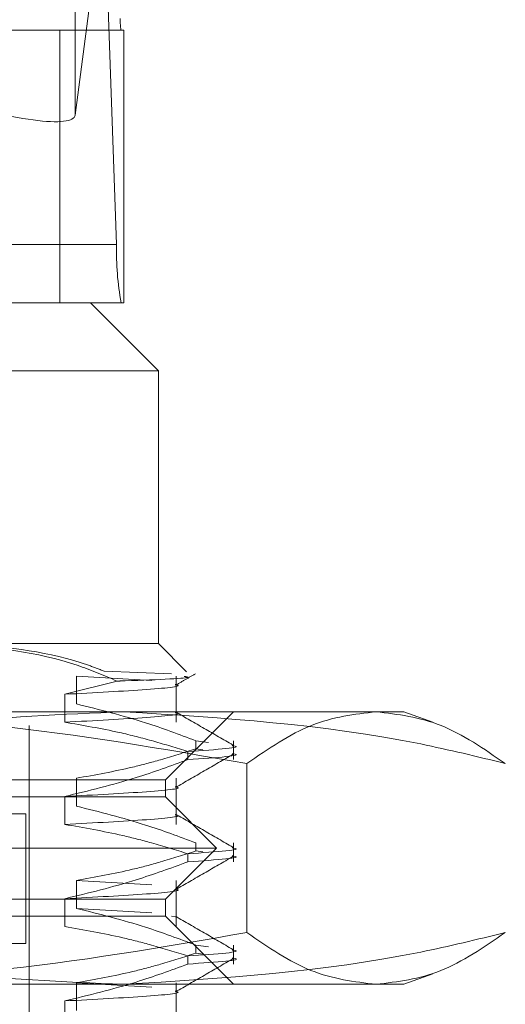
# Model space of a CAD drawing. Units: inches. Extents: x 0 to 23.4, y 0 to 16.5.
# Drawn here: x 4.5 to 4.5, y 13.1 to 13.2 of the extents above; entities that cross this region are included whole.
import ezdxf

# ---------------------------------------------------------------- set-up
doc = ezdxf.new("R2010")
doc.units = ezdxf.units.IN
doc.header["$MEASUREMENT"] = 0
doc.linetypes.add('HIDDEN', pattern=[0.07500000000000001, 0.05, -0.025])

msp = doc.modelspace()

# ---------------------------------------------------------------- linework, layer by layer
at = {"color": 7, "linetype": 'HIDDEN', "lineweight": 0}
for p, q in [((4.4964895452, 13.1854707556), (4.4964895452, 13.1692578088)), ((4.4980031752, 13.1808294372), (4.4964895452, 13.1692578088)), ((4.4986615075, 13.1624645353), (4.4980369935, 13.180263241)), ((4.4956707928, 13.173717692), (4.4348261257, 13.173717692)), ((4.4990327986, 13.173717692), (4.4956707928, 13.173717692)), ((4.4956707928, 13.1594012997), (4.4956707928, 13.173717692)), ((4.4990327986, 13.1594012997), (4.4990327986, 13.173717692)), ((4.4986615075, 13.1624645353), (4.4288886759, 13.1624645353)), ((4.442550342, 13.1594012997), (4.4972855755, 13.1594012997)), ((4.4990327986, 13.1594012997), (4.4972855755, 13.1594012997)), ((4.5008646735, 13.1558222017), (4.4972855755, 13.1594012997)), ((4.5008646735, 13.1558222017), (4.4399794138, 13.1558222017)), ((4.5008646735, 13.1415058094), (4.5008646735, 13.1558222017)), ((4.4900829433, 13.1415058094), (4.5008646735, 13.1415058094)), ((4.5023402521, 13.1400302308), (4.5008646735, 13.1415058094)), ((4.4980054591, 13.140056802), (4.501537424, 13.1399191611)), ((4.4986878018, 13.1395356256), (4.4959328662, 13.1388447289)), ((4.4965496478, 13.1398015169), (4.5005191728, 13.1395695235)), ((4.4965496478, 13.1383353716), (4.4965496478, 13.1398015169)), ((4.5017885282, 13.1373785836), (4.5017885282, 13.1398015169)), ((4.4959328662, 13.1388447289), (4.4959328662, 13.1373785836)), ((4.452181732, 13.1379267113), (4.4990470671, 13.1379267113)), ((4.4990470671, 13.1379267113), (4.5137494266, 13.1379267113)), ((4.5012225833, 13.1343476133), (4.5048016814, 13.1379267113)), ((4.5152745952, 13.1373715953), (4.5137494266, 13.1379267113)), ((4.4940643872, 13.0824506913), (4.4940643872, 13.1372108917)), ((4.5028229807, 13.1364061325), (4.5034900358, 13.1363152541)), ((4.5028229807, 13.1364061325), (4.5028229807, 13.1359829203)), ((4.5048016814, 13.1354132904), (4.5048016814, 13.1364061325)), ((4.5024100009, 13.1354132904), (4.5024100009, 13.1358365025)), ((4.5031836611, 13.1359337819), (4.5028229807, 13.1359829203)), ((4.5055084066, 13.135206109), (4.5055084066, 13.1263309214)), ((4.429640622, 13.1343476133), (4.5012225833, 13.1343476133)), ((4.4965496478, 13.1329667245), (4.4965496478, 13.1344328698)), ((4.5012225833, 13.1334528388), (4.5012225833, 13.1343476133)), ((4.5017885282, 13.1320099365), (4.5017885282, 13.1344328698)), ((4.5012225833, 13.1334528388), (4.4903319467, 13.1334528388)), ((4.4959328662, 13.1334760818), (4.4959328662, 13.1320099365)), ((4.5039069069, 13.1307685152), (4.5012225833, 13.1334528388)), ((4.436977773, 13.1325580642), (4.4938854323, 13.1325580642)), ((4.4938854323, 13.1257577779), (4.4938854323, 13.1325580642)), ((4.5039069069, 13.1307685152), (4.4921994725, 13.1307685152)), ((4.5012225833, 13.1280841917), (4.5039069069, 13.1307685152)), ((4.5028229807, 13.1310374854), (4.5028229807, 13.1306142732)), ((4.5048016814, 13.1300446433), (4.5048016814, 13.1310374854)), ((4.5024100009, 13.1300446433), (4.5024100009, 13.1304678554)), ((4.5031836611, 13.1305651348), (4.5028229807, 13.1306142732)), ((4.4965496478, 13.1290642227), (4.5005191728, 13.1288322293)), ((4.4965496478, 13.1275980774), (4.4965496478, 13.1290642227)), ((4.5017885282, 13.1266412894), (4.5017885282, 13.1290642227)), ((4.5012225833, 13.1280841917), (4.4903319467, 13.1280841917)), ((4.4959328662, 13.1281074347), (4.4959328662, 13.1266412894)), ((4.5012225833, 13.1271894171), (4.5012225833, 13.1280841917)), ((4.1812546506, 13.127979323), (7.2062001052, 13.127979323)), ((4.4965496478, 13.1275980774), (4.5005191728, 13.1273660839)), ((4.5012225833, 13.1271894171), (4.429640622, 13.1271894171)), ((4.5048016814, 13.1236103191), (4.5012225833, 13.1271894171)), ((4.5015478727, 13.127181918), (4.5017341171, 13.1271485751)), ((4.1712864688, 13.1267975048), (7.216168287, 13.1267975048)), ((4.436977773, 13.1257577779), (4.4938854323, 13.1257577779)), ((4.5028229807, 13.1256688383), (4.5034900358, 13.1255779599)), ((4.5028229807, 13.1256688383), (4.5028229807, 13.1252456261)), ((4.5048016814, 13.1246759962), (4.5048016814, 13.1256688383)), ((4.5024100009, 13.1246759962), (4.5024100009, 13.1250992083)), ((4.5031836611, 13.1251964877), (4.5028229807, 13.1252456261)), ((4.5137494266, 13.1236103191), (4.5152729778, 13.1241648464)), ((4.4990470671, 13.1236103191), (4.452181732, 13.1236103191)), ((4.4965496478, 13.1236955756), (4.5005191728, 13.1234635822)), ((4.4965496478, 13.1222294303), (4.4965496478, 13.1236955756)), ((4.5137494266, 13.1236103191), (4.4990470671, 13.1236103191)), ((4.5017885282, 13.1212726423), (4.5017885282, 13.1236955756)), ((4.4959328662, 13.1227387876), (4.4959328662, 13.1212726423))]:
    msp.add_line(p, q, dxfattribs=at)
for centre, radius, start, end in [((4.5018477736, 13.1742541764), 0.0029975051672306, 178.5440319752, 190.3101768131), ((4.5136441945, 13.1620837217), 0.0149875258354949, 178.544031975, 190.3101768135)]:
    msp.add_arc(centre, radius, start, end, dxfattribs=at)
msp.add_ellipse((4.4893333573, 13.1715178556), major_axis=(0.007147343490271575, -0.002299607541754512), ratio=0.1713429274, start_param=4.743773235596686, end_param=6.314569562391922, dxfattribs=at)
for points, knots in [([(4.498687801780239, 13.13953562557224), (4.497991407709038, 13.13983120437852), (4.495200427595045, 13.14101581321501), (4.492276959450861, 13.14129573361326), (4.490082943255383, 13.14150580940575)], [0, 0, 0, 0, 0.2495159559575173, 0.9999999999999999, 0.9999999999999999, 0.9999999999999999, 0.9999999999999999]), ([(4.490883791549244, 13.14150580940575), (4.493008029958067, 13.14129942641734), (4.495415433092942, 13.1410655322126), (4.497732875712553, 13.14016296428349), (4.498005459059738, 13.14005680200569)], [0, 0, 0, 0, 0.8823775204278868, 1, 1, 1, 1]), ([(4.50221670849682, 13.13977867987109), (4.502301021412392, 13.13976618787149), (4.502789494248915, 13.13969381458877), (4.50078746420679, 13.13960764765078), (4.498832160797237, 13.13954057733798), (4.498687801780239, 13.13953562557224)], [0, 0, 0, 0, 0.1619252503071813, 0.9381253843030947, 1, 1, 1, 1]), ([(4.501756759365962, 13.13931636107998), (4.501932341825223, 13.13941782006565), (4.502283509927546, 13.13962073987673), (4.502634681176904, 13.13982365405937), (4.502810268393498, 13.13992511207053)], [0, 0, 0, 0, 0.4999954668421833, 1, 1, 1, 1]), ([(4.501734117069957, 13.13935201464955), (4.50175210045438, 13.13934891449797), (4.502217201334572, 13.13926873586214), (4.500626401144801, 13.13909026789688), (4.497496216706694, 13.13892651450711), (4.495932866178953, 13.13884472892758)], [0, 0, 0, 0, 0.0197354082124025, 0.5104131410787923, 1, 1, 1, 1]), ([(4.505508406579265, 13.13520610904379), (4.501083916073737, 13.13597488851425), (4.492201408328917, 13.13751827290888), (4.483199444241125, 13.13779022303966), (4.478681473388326, 13.13792671133847)], [0, 0, 0, 0, 0.4981127664209467, 1, 1, 1, 1]), ([(4.479008665150523, 13.13520610904379), (4.479297447694449, 13.13527841598344), (4.482736570160395, 13.13613952211962), (4.489395320423065, 13.13752582611397), (4.495822200390695, 13.13779276652424), (4.499047067103176, 13.13792671133847)], [0, 0, 0, 0, 0.0436758706790879, 0.5201376303083239, 1, 1, 1, 1]), ([(4.502822980706716, 13.1364061324568), (4.50194622758575, 13.13673416342583), (4.499875145022486, 13.1375090442947), (4.497765953475737, 13.13803314110316), (4.496549647757941, 13.13833537156951)], [0, 0, 0, 0, 0.4233308398795749, 1, 1, 1, 1]), ([(4.499047067103176, 13.13792671133847), (4.50426709561339, 13.1376043862785), (4.510989582505628, 13.13718928778116), (4.517606585950634, 13.13556837814318), (4.519085469055832, 13.13520610904379)], [0, 0, 0, 0, 0.7765025940385044, 1, 1, 1, 1]), ([(4.504772766552253, 13.13617954127813), (4.5042701692567, 13.13646992200817), (4.503264998077873, 13.13705066994156), (4.50225985265389, 13.13763145744002), (4.501757291647738, 13.13792184442545)], [0, 0, 0, 0, 0.5000116459149594, 1, 1, 1, 1]), ([(4.512296937817549, 13.13792671133847), (4.51116302709519, 13.13779243510003), (4.508885094504968, 13.13752268527441), (4.506637295018685, 13.13598058278354), (4.505508406579265, 13.13520610904379)], [0, 0, 0, 0, 0.4977806310976629, 1, 1, 1, 1]), ([(4.519085469055832, 13.13520610904379), (4.517965855725582, 13.13597488851425), (4.515718145155357, 13.13751827290887), (4.513440206265327, 13.13779022303966), (4.512296937817549, 13.13792671133847)], [0, 0, 0, 0, 0.4981127664209469, 1, 1, 1, 1]), ([(4.501734117069955, 13.13788586928036), (4.501752100454379, 13.13788276912878), (4.502217201334568, 13.13780259049295), (4.500626401144802, 13.13762412252769), (4.497496216706694, 13.13746036913793), (4.495932866178953, 13.13737858355839)], [0, 0, 0, 0, 0.0197354082123837, 0.5104131410787962, 1, 1, 1, 1]), ([(4.495932866178952, 13.13737858355839), (4.49689078705364, 13.13721336443034), (4.498457153932876, 13.13694320248186), (4.500613495597198, 13.13639134990913), (4.501810956670418, 13.13602151626778), (4.502410000944193, 13.13583650254996)], [0, 0, 0, 0, 0.4403321104594521, 0.7200194211379779, 1, 1, 1, 1]), ([(4.496549647757941, 13.13443286983777), (4.49753588537422, 13.1346096141053), (4.499015045420965, 13.13487469531364), (4.501103132840825, 13.13543100878157), (4.502205398488462, 13.13578473375512), (4.502822980706716, 13.13598292033046)], [0, 0, 0, 0, 0.468023310199362, 0.7019417734271366, 1, 1, 1, 1]), ([(4.504731254093424, 13.13614615291003), (4.504754670504511, 13.13614307546135), (4.505478704167296, 13.13604792098053), (4.503919133038653, 13.13594047426561), (4.502410000944193, 13.13583650254996)], [0, 0, 0, 0, 0.0323416054941957, 1, 1, 1, 1]), ([(4.502410000944193, 13.13541329042362), (4.501506135207609, 13.13508341111841), (4.499368290508323, 13.13430317275392), (4.497190120939392, 13.13377877049214), (4.495932866178952, 13.13347608182665)], [0, 0, 0, 0, 0.4227929825238911, 1, 1, 1, 1]), ([(4.501756759365961, 13.13394771397905), (4.502259342407313, 13.13423812440162), (4.503264532679438, 13.13481895922426), (4.50426974681375, 13.13539975130373), (4.504772365975905, 13.13569015433171)], [0, 0, 0, 0, 0.4999879677400557, 1, 1, 1, 1]), ([(4.502410000944194, 13.13541329042362), (4.503919133038653, 13.13551726213927), (4.505478704167294, 13.13562470885418), (4.504754670504512, 13.13571986333501), (4.504731254093425, 13.13572294078368)], [0, 0, 0, 0, 0.9676583945058358, 1, 1, 1, 1]), ([(4.501734117069955, 13.13398336754862), (4.501752100454379, 13.13398026739703), (4.502217201334567, 13.13390008876121), (4.500626401144802, 13.13372162079595), (4.497496216706694, 13.13355786740619), (4.495932866178953, 13.13347608182665)], [0, 0, 0, 0, 0.0197354082123819, 0.5104131410787917, 1, 1, 1, 1]), ([(4.502822980706714, 13.13103748535587), (4.501946227585748, 13.1313655163249), (4.499875145022484, 13.13214039719377), (4.497765953475736, 13.13266449400223), (4.496549647757941, 13.13296672446858)], [0, 0, 0, 0, 0.4233308398795843, 1, 1, 1, 1]), ([(4.501734117069955, 13.13251722217943), (4.501752100454378, 13.13251412202785), (4.502217201334567, 13.13243394339202), (4.5006264011448, 13.13225547542676), (4.497496216706693, 13.13209172203699), (4.495932866178953, 13.13200993645746)], [0, 0, 0, 0, 0.0197354082124217, 0.5104131410788165, 1, 1, 1, 1]), ([(4.504772766552254, 13.1308108941772), (4.504270169256702, 13.13110127490724), (4.503264998077873, 13.13168202284063), (4.50225985265389, 13.13226281033909), (4.501757291647738, 13.13255319732452)], [0, 0, 0, 0, 0.5000116459149456, 1, 1, 1, 1]), ([(4.495932866178952, 13.13200993645746), (4.49695075700104, 13.13183321643684), (4.498477399441613, 13.13156817005099), (4.500633403412921, 13.13101548959651), (4.501771927423668, 13.13066454087851), (4.502410000944193, 13.13046785544903)], [0, 0, 0, 0, 0.4679312626687986, 0.7018078062599278, 1, 1, 1, 1]), ([(4.504731254093425, 13.1307775058091), (4.504754670504511, 13.13077442836042), (4.505478704167301, 13.1306792738796), (4.503919133038655, 13.13057182716468), (4.502410000944194, 13.13046785544903)], [0, 0, 0, 0, 0.0323416054942812, 1, 1, 1, 1]), ([(4.496549647757941, 13.12906422273684), (4.497535885374221, 13.12924096700437), (4.499015045420965, 13.12950604821271), (4.501103132840824, 13.13006236168064), (4.502205398488459, 13.13041608665419), (4.502822980706714, 13.13061427322953)], [0, 0, 0, 0, 0.4680233101996972, 0.7019417734271775, 1, 1, 1, 1]), ([(4.501756759365962, 13.12857906687812), (4.502259342407314, 13.12886947730069), (4.503264532679438, 13.12945031212333), (4.504269746813751, 13.1300311042028), (4.504772365975905, 13.13032150723078)], [0, 0, 0, 0, 0.4999879677400408, 1, 1, 1, 1]), ([(4.502410000944194, 13.13004464332269), (4.503919133038655, 13.13014861503834), (4.505478704167299, 13.13025606175326), (4.504754670504511, 13.13035121623407), (4.504731254093425, 13.13035429368275)], [0, 0, 0, 0, 0.9676583945056904, 1, 1, 1, 1]), ([(4.502410000944193, 13.13004464332269), (4.501506135207609, 13.12971476401748), (4.499368290508323, 13.12893452565299), (4.497190120939392, 13.1284101233912), (4.495932866178952, 13.12810743472572)], [0, 0, 0, 0, 0.4227929825238086, 1, 1, 1, 1]), ([(4.501734117069957, 13.12861472044769), (4.501752100454381, 13.12861162029611), (4.50221720133457, 13.12853144166028), (4.500626401144803, 13.12835297369502), (4.497496216706696, 13.12818922030525), (4.495932866178954, 13.12810743472572)], [0, 0, 0, 0, 0.0197354082124205, 0.5104131410788049, 1, 1, 1, 1]), ([(4.502822980706713, 13.12566883825494), (4.501946227585748, 13.12599686922397), (4.499875145022485, 13.12677175009284), (4.497765953475738, 13.1272958469013), (4.496549647757941, 13.12759807736765)], [0, 0, 0, 0, 0.4233308398791418, 0.9999999999999999, 0.9999999999999999, 0.9999999999999999, 0.9999999999999999]), ([(4.504772766552254, 13.12544224707627), (4.504270169256702, 13.12573262780631), (4.503264998077873, 13.1263133757397), (4.502259852653892, 13.12689416323816), (4.501757291647738, 13.12718455022359)], [0, 0, 0, 0, 0.500011645914945, 1, 1, 1, 1]), ([(4.495932866178952, 13.12664128935653), (4.49695075700104, 13.12646456933591), (4.498477399441613, 13.12619952295006), (4.500633403412923, 13.12564684249559), (4.501771927423668, 13.12529589377758), (4.502410000944193, 13.1250992083481)], [0, 0, 0, 0, 0.4679312626686929, 0.7018078062597856, 1, 1, 1, 1]), ([(4.478681473388327, 13.12361031906932), (4.483162464360521, 13.12374459530776), (4.492164403552719, 13.12401434513338), (4.501047262676214, 13.12555644762425), (4.505508406579263, 13.126330921364)], [0, 0, 0, 0, 0.4977806310975791, 1, 1, 1, 1]), ([(4.499047067103176, 13.12361031906932), (4.495846917281343, 13.12374231852372), (4.489420062701241, 13.12400741276784), (4.482760877814504, 13.1253914151227), (4.479297447573966, 13.12625861392476), (4.479008665150523, 13.126330921364)], [0, 0, 0, 0, 0.4761863843724723, 0.9563241772324345, 1, 1, 1, 1]), ([(4.519085469055833, 13.126330921364), (4.517606585950635, 13.12596865226461), (4.510989582505629, 13.12434774262662), (4.50426709561339, 13.12393264412928), (4.499047067103177, 13.12361031906932)], [0, 0, 0, 0, 0.2234974059615479, 1, 1, 1, 1]), ([(4.505508406579263, 13.126330921364), (4.506628019909513, 13.12556214189354), (4.508875730479742, 13.12401875749891), (4.51115366936977, 13.12374680736813), (4.512296937817549, 13.12361031906932)], [0, 0, 0, 0, 0.4981127664208843, 1, 1, 1, 1]), ([(4.512296937817549, 13.12361031906932), (4.513430848539908, 13.12374459530776), (4.515708781130131, 13.12401434513338), (4.517956580616413, 13.12555644762425), (4.519085469055833, 13.126330921364)], [0, 0, 0, 0, 0.4977806310975619, 1, 1, 1, 1]), ([(4.496549647757942, 13.12369557563591), (4.497535885374222, 13.12387231990344), (4.499015045420966, 13.12413740111178), (4.501103132840823, 13.12469371457971), (4.50220539848846, 13.12504743955326), (4.502822980706715, 13.12524562612859)], [0, 0, 0, 0, 0.468023310199301, 0.7019417734271299, 1, 1, 1, 1]), ([(4.504731254093425, 13.12540885870817), (4.504754670504512, 13.12540578125949), (4.505478704167299, 13.12531062677867), (4.503919133038655, 13.12520318006375), (4.502410000944194, 13.1250992083481)], [0, 0, 0, 0, 0.0323416054942531, 0.9999999999999999, 0.9999999999999999, 0.9999999999999999, 0.9999999999999999]), ([(4.502410000944194, 13.12467599622176), (4.503919133038655, 13.12477996793741), (4.5054787041673, 13.12488741465233), (4.504754670504512, 13.12498256913314), (4.504731254093425, 13.12498564658182)], [0, 0, 0, 0, 0.9676583945058064, 1, 1, 1, 1]), ([(4.502410000944193, 13.12467599622176), (4.501506135207609, 13.12434611691655), (4.499368290508321, 13.12356587855206), (4.497190120939393, 13.12304147629028), (4.495932866178953, 13.12273878762479)], [0, 0, 0, 0, 0.4227929825237668, 1, 1, 1, 1]), ([(4.501756759365962, 13.12321041977719), (4.502259342407314, 13.12350083019976), (4.503264532679438, 13.1240816650224), (4.50426974681375, 13.12466245710187), (4.504772365975905, 13.12495286012985)], [0, 0, 0, 0, 0.4999879677400152, 0.9999999999999999, 0.9999999999999999, 0.9999999999999999, 0.9999999999999999]), ([(4.501734117069958, 13.12324607334676), (4.501752100454381, 13.12324297319517), (4.502217201334571, 13.12316279455935), (4.500626401144804, 13.12298432659409), (4.497496216706696, 13.12282057320432), (4.495932866178955, 13.12273878762479)], [0, 0, 0, 0, 0.0197354082124184, 0.5104131410788239, 1, 1, 1, 1])]:
    msp.add_open_spline(points, degree=3, knots=knots, dxfattribs=at)

doc.saveas('drawing.dxf')
